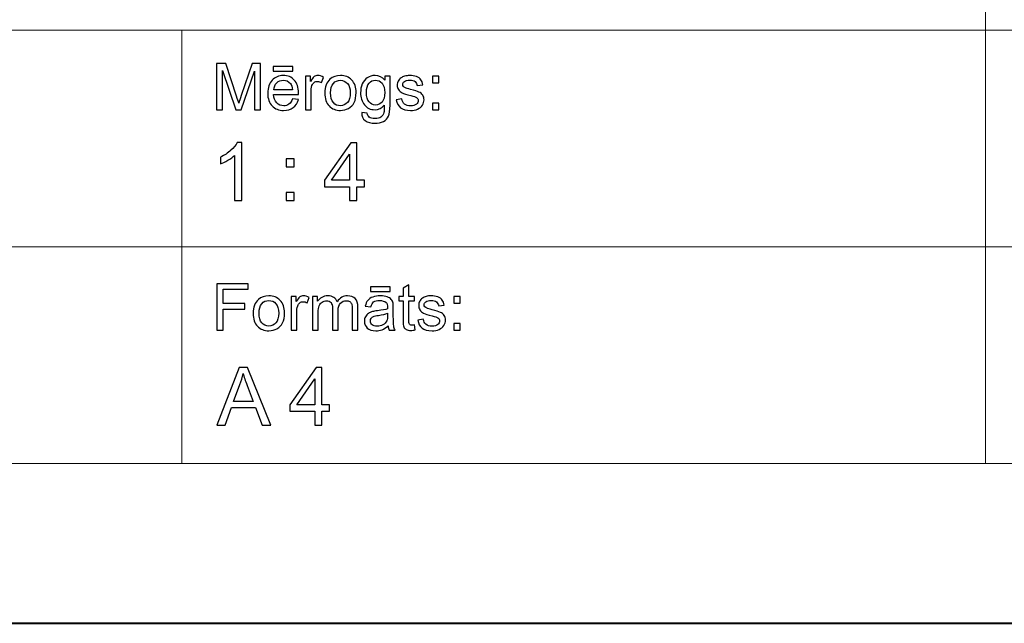
# Model space of a CAD drawing. Units: millimetres. Extents: x -148 to 148, y -105 to 105.
# Drawn here: x 18 to 61, y -105 to -79 of the extents above; entities that cross this region are included whole.
import ezdxf

# ---------------------------------------------------------------- set-up
doc = ezdxf.new("R2010")
doc.units = ezdxf.units.MM
doc.header["$MEASUREMENT"] = 0
doc.layers.add('Layer 1', color=7, linetype='Continuous')

msp = doc.modelspace()

# ---------------------------------------------------------------- linework, layer by layer
at = {"layer": 'Layer 1', "color": 7, "lineweight": 40}
msp.add_lwpolyline([(-148.5, -105), (148.5, -105), (148.5, 105), (-148.5, 105), (-148.5, -105)], close=True, dxfattribs=at)
at = {"layer": 'Layer 1', "color": 250, "lineweight": 15}
for points, knots in [([(141.5001, 85.0001), (141.5001, 85.0001), (141.5001, -98.0001), (141.5001, -98.0001), (141.5001, -98.0001), (141.5001, -98.0001), (-141.5001, -98.0001), (-141.5001, -98.0001), (-141.5001, -98.0001), (-141.5001, -98.0001), (-141.5001, 85.0001), (-141.5001, 85.0001), (-141.5001, 85.0001), (-141.5001, 85.0001), (141.5001, 85.0001), (141.5001, 85.0001)], [0, 0, 0, 0, 0.25, 0.25, 0.25, 0.25, 0.5, 0.5, 0.5, 0.5, 0.75, 0.75, 0.75, 0.75, 1, 1, 1, 1]), ([(141.5001, -68.694), (141.5001, -68.694), (-21.6408, -68.694), (-21.6408, -68.694), (-21.6408, -68.694), (-21.6408, -68.694), (-21.6408, -98.0001), (-21.6408, -98.0001)], [0, 0, 0, 0, 0.5, 0.5, 0.5, 0.5, 1, 1, 1, 1])]:
    msp.add_open_spline(points, degree=3, knots=knots, dxfattribs=at)
for points in [[(60.2105, -98.0001), (60.2105, -98.0001), (60.2105, -68.694), (60.2105, -68.694)], [(-21.6408, -79.0365), (-21.6408, -79.0365), (141.5001, -79.0365), (141.5001, -79.0365)], [(25.0004, -98.0001), (25.0004, -98.0001), (25.0004, -79.0365), (25.0004, -79.0365)], [(-21.6408, -88.5212), (-21.6408, -88.5212), (100.5002, -88.5212), (100.5002, -88.5212)]]:
    msp.add_open_spline(points, degree=3, dxfattribs=at)
at = {"layer": 'Layer 1', "color": 51}
for points, knots in [([(26.5226, -82.5142), (26.5226, -82.5142), (26.5226, -80.494), (26.5226, -80.494), (26.5226, -80.494), (26.5226, -80.494), (26.9254, -80.494), (26.9254, -80.494), (26.9254, -80.494), (26.9254, -80.494), (27.4032, -81.9244), (27.4032, -81.9244), (27.4032, -81.9244), (27.4474, -82.0575), (27.48, -82.1572), (27.4998, -82.2235), (27.4998, -82.2235), (27.5228, -82.1501), (27.5586, -82.042), (27.6075, -81.8994), (27.6075, -81.8994), (27.6075, -81.8994), (28.0908, -80.494), (28.0908, -80.494), (28.0908, -80.494), (28.0908, -80.494), (28.4506, -80.494), (28.4506, -80.494), (28.4506, -80.494), (28.4506, -80.494), (28.4506, -82.5142), (28.4506, -82.5142), (28.4506, -82.5142), (28.4506, -82.5142), (28.193, -82.5142), (28.193, -82.5142), (28.193, -82.5142), (28.193, -82.5142), (28.193, -80.8232), (28.193, -80.8232), (28.193, -80.8232), (28.193, -80.8232), (27.6059, -82.5142), (27.6059, -82.5142), (27.6059, -82.5142), (27.6059, -82.5142), (27.3646, -82.5142), (27.3646, -82.5142), (27.3646, -82.5142), (27.3646, -82.5142), (26.7804, -80.7945), (26.7804, -80.7945), (26.7804, -80.7945), (26.7804, -80.7945), (26.7804, -82.5142), (26.7804, -82.5142), (26.7804, -82.5142), (26.7804, -82.5142), (26.5226, -82.5142), (26.5226, -82.5142)], [0, 0, 0, 0, 0.0666667, 0.0666667, 0.0666667, 0.0666667, 0.1333333, 0.1333333, 0.1333333, 0.1333333, 0.2, 0.2, 0.2, 0.2, 0.2666667, 0.2666667, 0.2666667, 0.2666667, 0.3333333, 0.3333333, 0.3333333, 0.3333333, 0.4, 0.4, 0.4, 0.4, 0.4666667, 0.4666667, 0.4666667, 0.4666667, 0.5333333, 0.5333333, 0.5333333, 0.5333333, 0.6, 0.6, 0.6, 0.6, 0.6666667, 0.6666667, 0.6666667, 0.6666667, 0.7333333, 0.7333333, 0.7333333, 0.7333333, 0.8, 0.8, 0.8, 0.8, 0.8666667, 0.8666667, 0.8666667, 0.8666667, 0.9333333, 0.9333333, 0.9333333, 0.9333333, 1, 1, 1, 1]), ([(29.0129, -80.8232), (29.0129, -80.8232), (29.0129, -80.6196), (29.0129, -80.6196), (29.0129, -80.6196), (29.0129, -80.6196), (29.8726, -80.6196), (29.8726, -80.6196), (29.8726, -80.6196), (29.8726, -80.6196), (29.8726, -80.8232), (29.8726, -80.8232), (29.8726, -80.8232), (29.8726, -80.8232), (29.0129, -80.8232), (29.0129, -80.8232)], [0, 0, 0, 0, 0.25, 0.25, 0.25, 0.25, 0.5, 0.5, 0.5, 0.5, 0.75, 0.75, 0.75, 0.75, 1, 1, 1, 1]), ([(29.8519, -82.0429), (29.8519, -82.0429), (30.1083, -82.0744), (30.1083, -82.0744), (30.1083, -82.0744), (30.0678, -82.2245), (29.993, -82.3406), (29.8839, -82.4234), (29.8839, -82.4234), (29.7744, -82.5057), (29.6347, -82.5471), (29.4648, -82.5471), (29.4648, -82.5471), (29.2507, -82.5471), (29.0809, -82.4813), (28.9558, -82.3496), (28.9558, -82.3496), (28.8304, -82.2179), (28.7677, -82.033), (28.7677, -81.795), (28.7677, -81.795), (28.7677, -81.5485), (28.8312, -81.3576), (28.9579, -81.2216), (28.9579, -81.2216), (29.0849, -81.0857), (29.2489, -81.0175), (29.4511, -81.0175), (29.4511, -81.0175), (29.6468, -81.0175), (29.8067, -81.0843), (29.9305, -81.2174), (29.9305, -81.2174), (30.0546, -81.3505), (30.1167, -81.5382), (30.1167, -81.7795), (30.1167, -81.7795), (30.1167, -81.7945), (30.1162, -81.8166), (30.1155, -81.8458), (30.1155, -81.8458), (30.1155, -81.8458), (29.024, -81.8458), (29.024, -81.8458), (29.024, -81.8458), (29.033, -82.0067), (29.0786, -82.1299), (29.1606, -82.215), (29.1606, -82.215), (29.2423, -82.3007), (29.3439, -82.3435), (29.4662, -82.3435), (29.4662, -82.3435), (29.5572, -82.3435), (29.6347, -82.3195), (29.699, -82.2715), (29.699, -82.2715), (29.7636, -82.224), (29.8144, -82.1478), (29.8519, -82.0429)], [0, 0, 0, 0, 0.0666667, 0.0666667, 0.0666667, 0.0666667, 0.1333333, 0.1333333, 0.1333333, 0.1333333, 0.2, 0.2, 0.2, 0.2, 0.2666667, 0.2666667, 0.2666667, 0.2666667, 0.3333333, 0.3333333, 0.3333333, 0.3333333, 0.4, 0.4, 0.4, 0.4, 0.4666667, 0.4666667, 0.4666667, 0.4666667, 0.5333333, 0.5333333, 0.5333333, 0.5333333, 0.6, 0.6, 0.6, 0.6, 0.6666667, 0.6666667, 0.6666667, 0.6666667, 0.7333333, 0.7333333, 0.7333333, 0.7333333, 0.8, 0.8, 0.8, 0.8, 0.8666667, 0.8666667, 0.8666667, 0.8666667, 0.9333333, 0.9333333, 0.9333333, 0.9333333, 1, 1, 1, 1]), ([(30.4173, -82.5142), (30.4173, -82.5142), (30.4173, -81.0509), (30.4173, -81.0509), (30.4173, -81.0509), (30.4173, -81.0509), (30.6404, -81.0509), (30.6404, -81.0509), (30.6404, -81.0509), (30.6404, -81.0509), (30.6404, -81.2724), (30.6404, -81.2724), (30.6404, -81.2724), (30.6973, -81.169), (30.7499, -81.1003), (30.7983, -81.0674), (30.7983, -81.0674), (30.8462, -81.0344), (30.8994, -81.0175), (30.9574, -81.0175), (30.9574, -81.0175), (31.0409, -81.0175), (31.1256, -81.0443), (31.2122, -81.0975), (31.2122, -81.0975), (31.2122, -81.0975), (31.1267, -81.3279), (31.1267, -81.3279), (31.1267, -81.3279), (31.0663, -81.2917), (31.0057, -81.2738), (30.9452, -81.2738), (30.9452, -81.2738), (30.8904, -81.2738), (30.842, -81.2903), (30.7989, -81.3228), (30.7989, -81.3228), (30.7554, -81.3557), (30.7251, -81.4008), (30.7065, -81.4587), (30.7065, -81.4587), (30.6788, -81.5467), (30.6653, -81.6431), (30.6653, -81.748), (30.6653, -81.748), (30.6653, -81.748), (30.6653, -82.5142), (30.6653, -82.5142), (30.6653, -82.5142), (30.6653, -82.5142), (30.4173, -82.5142), (30.4173, -82.5142)], [0, 0, 0, 0, 0.0769231, 0.0769231, 0.0769231, 0.0769231, 0.1538462, 0.1538462, 0.1538462, 0.1538462, 0.2307692, 0.2307692, 0.2307692, 0.2307692, 0.3076923, 0.3076923, 0.3076923, 0.3076923, 0.3846154, 0.3846154, 0.3846154, 0.3846154, 0.4615385, 0.4615385, 0.4615385, 0.4615385, 0.5384615, 0.5384615, 0.5384615, 0.5384615, 0.6153846, 0.6153846, 0.6153846, 0.6153846, 0.6923077, 0.6923077, 0.6923077, 0.6923077, 0.7692308, 0.7692308, 0.7692308, 0.7692308, 0.8461538, 0.8461538, 0.8461538, 0.8461538, 0.9230769, 0.9230769, 0.9230769, 0.9230769, 1, 1, 1, 1]), ([(31.2672, -81.7823), (31.2672, -81.5114), (31.3426, -81.3105), (31.4934, -81.1802), (31.4934, -81.1802), (31.619, -81.0721), (31.7726, -81.0175), (31.9535, -81.0175), (31.9535, -81.0175), (32.1548, -81.0175), (32.3194, -81.0833), (32.4469, -81.2155), (32.4469, -81.2155), (32.575, -81.3472), (32.6385, -81.5293), (32.6385, -81.7616), (32.6385, -81.7616), (32.6385, -81.9502), (32.6102, -82.0984), (32.5539, -82.2061), (32.5539, -82.2061), (32.4972, -82.3143), (32.4149, -82.398), (32.3072, -82.4578), (32.3072, -82.4578), (32.199, -82.5175), (32.0816, -82.5471), (31.9535, -82.5471), (31.9535, -82.5471), (31.749, -82.5471), (31.5833, -82.4817), (31.4569, -82.35), (31.4569, -82.35), (31.3304, -82.2188), (31.2672, -82.0297), (31.2672, -81.7823)], [0, 0, 0, 0, 0.1111111, 0.1111111, 0.1111111, 0.1111111, 0.2222222, 0.2222222, 0.2222222, 0.2222222, 0.3333333, 0.3333333, 0.3333333, 0.3333333, 0.4444444, 0.4444444, 0.4444444, 0.4444444, 0.5555556, 0.5555556, 0.5555556, 0.5555556, 0.6666667, 0.6666667, 0.6666667, 0.6666667, 0.7777778, 0.7777778, 0.7777778, 0.7777778, 0.8888889, 0.8888889, 0.8888889, 0.8888889, 1, 1, 1, 1]), ([(32.884, -82.6356), (32.884, -82.6356), (33.1253, -82.6713), (33.1253, -82.6713), (33.1253, -82.6713), (33.1351, -82.7456), (33.1634, -82.7997), (33.2089, -82.834), (33.2089, -82.834), (33.2706, -82.8797), (33.3547, -82.9027), (33.4611, -82.9027), (33.4611, -82.9027), (33.5762, -82.9027), (33.6648, -82.8797), (33.7272, -82.834), (33.7272, -82.834), (33.79, -82.788), (33.8318, -82.7235), (33.8537, -82.6412), (33.8537, -82.6412), (33.8669, -82.5904), (33.8728, -82.4846), (33.8717, -82.3228), (33.8717, -82.3228), (33.7634, -82.4502), (33.6286, -82.5142), (33.4666, -82.5142), (33.4666, -82.5142), (33.2653, -82.5142), (33.1097, -82.4418), (32.9996, -82.2964), (32.9996, -82.2964), (32.8896, -82.1515), (32.834, -81.977), (32.834, -81.7743), (32.834, -81.7743), (32.834, -81.6346), (32.8594, -81.5057), (32.9097, -81.3877), (32.9097, -81.3877), (32.9605, -81.2696), (33.0341, -81.1784), (33.1298, -81.1139), (33.1298, -81.1139), (33.2258, -81.0499), (33.3389, -81.0175), (33.4682, -81.0175), (33.4682, -81.0175), (33.6407, -81.0175), (33.7834, -81.0876), (33.8953, -81.2273), (33.8953, -81.2273), (33.8953, -81.2273), (33.8953, -81.0509), (33.8953, -81.0509), (33.8953, -81.0509), (33.8953, -81.0509), (34.1244, -81.0509), (34.1244, -81.0509), (34.1244, -81.0509), (34.1244, -81.0509), (34.1244, -82.3157), (34.1244, -82.3157), (34.1244, -82.3157), (34.1244, -82.5434), (34.1009, -82.7052), (34.0548, -82.8002), (34.0548, -82.8002), (34.008, -82.8952), (33.9346, -82.9705), (33.8342, -83.0255), (33.8342, -83.0255), (33.7333, -83.0805), (33.6098, -83.1083), (33.4624, -83.1083), (33.4624, -83.1083), (33.2881, -83.1083), (33.1468, -83.0688), (33.0395, -82.9902), (33.0395, -82.9902), (32.9319, -82.9117), (32.8801, -82.7936), (32.884, -82.6356)], [0, 0, 0, 0, 0.047619, 0.047619, 0.047619, 0.047619, 0.0952381, 0.0952381, 0.0952381, 0.0952381, 0.1428571, 0.1428571, 0.1428571, 0.1428571, 0.1904762, 0.1904762, 0.1904762, 0.1904762, 0.2380952, 0.2380952, 0.2380952, 0.2380952, 0.2857143, 0.2857143, 0.2857143, 0.2857143, 0.3333333, 0.3333333, 0.3333333, 0.3333333, 0.3809524, 0.3809524, 0.3809524, 0.3809524, 0.4285714, 0.4285714, 0.4285714, 0.4285714, 0.4761905, 0.4761905, 0.4761905, 0.4761905, 0.5238095, 0.5238095, 0.5238095, 0.5238095, 0.5714286, 0.5714286, 0.5714286, 0.5714286, 0.6190476, 0.6190476, 0.6190476, 0.6190476, 0.6666667, 0.6666667, 0.6666667, 0.6666667, 0.7142857, 0.7142857, 0.7142857, 0.7142857, 0.7619048, 0.7619048, 0.7619048, 0.7619048, 0.8095238, 0.8095238, 0.8095238, 0.8095238, 0.8571429, 0.8571429, 0.8571429, 0.8571429, 0.9047619, 0.9047619, 0.9047619, 0.9047619, 0.952381, 0.952381, 0.952381, 0.952381, 1, 1, 1, 1]), ([(34.3998, -82.0772), (34.3998, -82.0772), (34.6451, -82.0387), (34.6451, -82.0387), (34.6451, -82.0387), (34.6585, -82.137), (34.6972, -82.2122), (34.7601, -82.2649), (34.7601, -82.2649), (34.8229, -82.3171), (34.9107, -82.3435), (35.024, -82.3435), (35.024, -82.3435), (35.138, -82.3435), (35.2227, -82.3199), (35.2777, -82.2738), (35.2777, -82.2738), (35.3328, -82.2273), (35.3605, -82.1727), (35.3605, -82.1106), (35.3605, -82.1106), (35.3605, -82.0542), (35.3358, -82.0104), (35.2869, -81.978), (35.2869, -81.978), (35.2531, -81.9559), (35.1684, -81.9281), (35.0334, -81.8943), (35.0334, -81.8943), (34.852, -81.8482), (34.7255, -81.8086), (34.6554, -81.7748), (34.6554, -81.7748), (34.5853, -81.7414), (34.5315, -81.6948), (34.4953, -81.6356), (34.4953, -81.6356), (34.4591, -81.5763), (34.4408, -81.5109), (34.4408, -81.4394), (34.4408, -81.4394), (34.4408, -81.374), (34.4559, -81.3138), (34.4861, -81.2583), (34.4861, -81.2583), (34.5157, -81.2023), (34.5564, -81.1563), (34.6077, -81.1196), (34.6077, -81.1196), (34.6464, -81.0913), (34.699, -81.0669), (34.7655, -81.0471), (34.7655, -81.0471), (34.8321, -81.0274), (34.9036, -81.0175), (34.9798, -81.0175), (34.9798, -81.0175), (35.0945, -81.0175), (35.1954, -81.0344), (35.2822, -81.0674), (35.2822, -81.0674), (35.3692, -81.1003), (35.4332, -81.145), (35.4748, -81.2014), (35.4748, -81.2014), (35.516, -81.2583), (35.5444, -81.3336), (35.5597, -81.4281), (35.5597, -81.4281), (35.5597, -81.4281), (35.3177, -81.4615), (35.3177, -81.4615), (35.3177, -81.4615), (35.3062, -81.3863), (35.2742, -81.3275), (35.2215, -81.2851), (35.2215, -81.2851), (35.1689, -81.2428), (35.0941, -81.2216), (34.9978, -81.2216), (34.9978, -81.2216), (34.884, -81.2216), (34.8025, -81.2404), (34.754, -81.2781), (34.754, -81.2781), (34.7051, -81.3157), (34.6808, -81.3599), (34.6808, -81.4102), (34.6808, -81.4102), (34.6808, -81.4427), (34.6912, -81.4714), (34.7112, -81.4973), (34.7112, -81.4973), (34.7316, -81.5241), (34.7631, -81.5457), (34.8062, -81.5636), (34.8062, -81.5636), (34.8311, -81.5725), (34.9041, -81.5937), (35.0256, -81.6266), (35.0256, -81.6266), (35.201, -81.6737), (35.3231, -81.7118), (35.3923, -81.7419), (35.3923, -81.7419), (35.4621, -81.7715), (35.5167, -81.8152), (35.556, -81.8721), (35.556, -81.8721), (35.5955, -81.9291), (35.6152, -81.9996), (35.6152, -82.0843), (35.6152, -82.0843), (35.6152, -82.1671), (35.591, -82.2447), (35.5428, -82.3181), (35.5428, -82.3181), (35.4944, -82.391), (35.4247, -82.4474), (35.334, -82.4874), (35.334, -82.4874), (35.2433, -82.5274), (35.1404, -82.5471), (35.0256, -82.5471), (35.0256, -82.5471), (34.8351, -82.5471), (34.69, -82.5076), (34.5903, -82.4286), (34.5903, -82.4286), (34.4906, -82.3496), (34.4271, -82.2325), (34.3998, -82.0772)], [0, 0, 0, 0, 0.030303, 0.030303, 0.030303, 0.030303, 0.0606061, 0.0606061, 0.0606061, 0.0606061, 0.0909091, 0.0909091, 0.0909091, 0.0909091, 0.1212121, 0.1212121, 0.1212121, 0.1212121, 0.1515152, 0.1515152, 0.1515152, 0.1515152, 0.1818182, 0.1818182, 0.1818182, 0.1818182, 0.2121212, 0.2121212, 0.2121212, 0.2121212, 0.2424242, 0.2424242, 0.2424242, 0.2424242, 0.2727273, 0.2727273, 0.2727273, 0.2727273, 0.3030303, 0.3030303, 0.3030303, 0.3030303, 0.3333333, 0.3333333, 0.3333333, 0.3333333, 0.3636364, 0.3636364, 0.3636364, 0.3636364, 0.3939394, 0.3939394, 0.3939394, 0.3939394, 0.4242424, 0.4242424, 0.4242424, 0.4242424, 0.4545455, 0.4545455, 0.4545455, 0.4545455, 0.4848485, 0.4848485, 0.4848485, 0.4848485, 0.5151515, 0.5151515, 0.5151515, 0.5151515, 0.5454545, 0.5454545, 0.5454545, 0.5454545, 0.5757576, 0.5757576, 0.5757576, 0.5757576, 0.6060606, 0.6060606, 0.6060606, 0.6060606, 0.6363636, 0.6363636, 0.6363636, 0.6363636, 0.6666667, 0.6666667, 0.6666667, 0.6666667, 0.6969697, 0.6969697, 0.6969697, 0.6969697, 0.7272727, 0.7272727, 0.7272727, 0.7272727, 0.7575758, 0.7575758, 0.7575758, 0.7575758, 0.7878788, 0.7878788, 0.7878788, 0.7878788, 0.8181818, 0.8181818, 0.8181818, 0.8181818, 0.8484848, 0.8484848, 0.8484848, 0.8484848, 0.8787879, 0.8787879, 0.8787879, 0.8787879, 0.9090909, 0.9090909, 0.9090909, 0.9090909, 0.9393939, 0.9393939, 0.9393939, 0.9393939, 0.969697, 0.969697, 0.969697, 0.969697, 1, 1, 1, 1]), ([(35.9788, -81.3331), (35.9788, -81.3331), (35.9788, -81.0509), (35.9788, -81.0509), (35.9788, -81.0509), (35.9788, -81.0509), (36.2617, -81.0509), (36.2617, -81.0509), (36.2617, -81.0509), (36.2617, -81.0509), (36.2617, -81.3331), (36.2617, -81.3331), (36.2617, -81.3331), (36.2617, -81.3331), (35.9788, -81.3331), (35.9788, -81.3331)], [0, 0, 0, 0, 0.25, 0.25, 0.25, 0.25, 0.5, 0.5, 0.5, 0.5, 0.75, 0.75, 0.75, 0.75, 1, 1, 1, 1]), ([(29.0378, -81.6417), (29.0378, -81.6417), (29.8549, -81.6417), (29.8549, -81.6417), (29.8549, -81.6417), (29.844, -81.5189), (29.8125, -81.4262), (29.7611, -81.3651), (29.7611, -81.3651), (29.6821, -81.2696), (29.5797, -81.2216), (29.4539, -81.2216), (29.4539, -81.2216), (29.3402, -81.2216), (29.2442, -81.2597), (29.1667, -81.3359), (29.1667, -81.3359), (29.0891, -81.4121), (29.0463, -81.5142), (29.0378, -81.6417)], [0, 0, 0, 0, 0.2, 0.2, 0.2, 0.2, 0.4, 0.4, 0.4, 0.4, 0.6, 0.6, 0.6, 0.6, 0.8, 0.8, 0.8, 0.8, 1, 1, 1, 1]), ([(31.5222, -81.7823), (31.5222, -81.97), (31.5633, -82.1102), (31.645, -82.2033), (31.645, -82.2033), (31.7268, -82.2969), (31.83, -82.3435), (31.9535, -82.3435), (31.9535, -82.3435), (32.0768, -82.3435), (32.1792, -82.2964), (32.2612, -82.2028), (32.2612, -82.2028), (32.3425, -82.1092), (32.3834, -81.9662), (32.3834, -81.7743), (32.3834, -81.7743), (32.3834, -81.5932), (32.3425, -81.4559), (32.2601, -81.3627), (32.2601, -81.3627), (32.1778, -81.2696), (32.0758, -81.223), (31.9535, -81.223), (31.9535, -81.223), (31.83, -81.223), (31.7268, -81.2696), (31.645, -81.3623), (31.645, -81.3623), (31.5633, -81.4549), (31.5222, -81.5951), (31.5222, -81.7823)], [0, 0, 0, 0, 0.125, 0.125, 0.125, 0.125, 0.25, 0.25, 0.25, 0.25, 0.375, 0.375, 0.375, 0.375, 0.5, 0.5, 0.5, 0.5, 0.625, 0.625, 0.625, 0.625, 0.75, 0.75, 0.75, 0.75, 0.875, 0.875, 0.875, 0.875, 1, 1, 1, 1]), ([(33.0891, -81.7564), (33.0891, -81.9483), (33.1272, -82.0885), (33.2039, -82.1765), (33.2039, -82.1765), (33.2801, -82.2649), (33.3754, -82.3086), (33.4901, -82.3086), (33.4901, -82.3086), (33.604, -82.3086), (33.6995, -82.2649), (33.7768, -82.1774), (33.7768, -82.1774), (33.8537, -82.0895), (33.8923, -81.9521), (33.8923, -81.7644), (33.8923, -81.7644), (33.8923, -81.5852), (33.853, -81.4502), (33.7733, -81.3594), (33.7733, -81.3594), (33.6939, -81.2687), (33.5979, -81.223), (33.4859, -81.223), (33.4859, -81.223), (33.3758, -81.223), (33.2822, -81.2677), (33.2046, -81.3576), (33.2046, -81.3576), (33.1277, -81.4469), (33.0891, -81.5801), (33.0891, -81.7564)], [0, 0, 0, 0, 0.125, 0.125, 0.125, 0.125, 0.25, 0.25, 0.25, 0.25, 0.375, 0.375, 0.375, 0.375, 0.5, 0.5, 0.5, 0.5, 0.625, 0.625, 0.625, 0.625, 0.75, 0.75, 0.75, 0.75, 0.875, 0.875, 0.875, 0.875, 1, 1, 1, 1]), ([(35.9788, -82.5142), (35.9788, -82.5142), (35.9788, -82.2315), (35.9788, -82.2315), (35.9788, -82.2315), (35.9788, -82.2315), (36.2617, -82.2315), (36.2617, -82.2315), (36.2617, -82.2315), (36.2617, -82.2315), (36.2617, -82.5142), (36.2617, -82.5142), (36.2617, -82.5142), (36.2617, -82.5142), (35.9788, -82.5142), (35.9788, -82.5142)], [0, 0, 0, 0, 0.25, 0.25, 0.25, 0.25, 0.5, 0.5, 0.5, 0.5, 0.75, 0.75, 0.75, 0.75, 1, 1, 1, 1]), ([(27.6275, -86.4907), (27.6275, -86.4907), (27.3176, -86.4907), (27.3176, -86.4907), (27.3176, -86.4907), (27.3176, -86.4907), (27.3176, -84.5151), (27.3176, -84.5151), (27.3176, -84.5151), (27.243, -84.5863), (27.1454, -84.6574), (27.0243, -84.7286), (27.0243, -84.7286), (26.9025, -84.7997), (26.7938, -84.8532), (26.6973, -84.8885), (26.6973, -84.8885), (26.6973, -84.8885), (26.6973, -84.5892), (26.6973, -84.5892), (26.6973, -84.5892), (26.8708, -84.5075), (27.0225, -84.4087), (27.1524, -84.2929), (27.1524, -84.2929), (27.2818, -84.1765), (27.3741, -84.0642), (27.4282, -83.9548), (27.4282, -83.9548), (27.4282, -83.9548), (27.6275, -83.9548), (27.6275, -83.9548), (27.6275, -83.9548), (27.6275, -83.9548), (27.6275, -86.4907), (27.6275, -86.4907)], [0, 0, 0, 0, 0.1111111, 0.1111111, 0.1111111, 0.1111111, 0.2222222, 0.2222222, 0.2222222, 0.2222222, 0.3333333, 0.3333333, 0.3333333, 0.3333333, 0.4444444, 0.4444444, 0.4444444, 0.4444444, 0.5555556, 0.5555556, 0.5555556, 0.5555556, 0.6666667, 0.6666667, 0.6666667, 0.6666667, 0.7777778, 0.7777778, 0.7777778, 0.7777778, 0.8888889, 0.8888889, 0.8888889, 0.8888889, 1, 1, 1, 1]), ([(32.3558, -86.4907), (32.3558, -86.4907), (32.3558, -85.8863), (32.3558, -85.8863), (32.3558, -85.8863), (32.3558, -85.8863), (31.2604, -85.8863), (31.2604, -85.8863), (31.2604, -85.8863), (31.2604, -85.8863), (31.2604, -85.6017), (31.2604, -85.6017), (31.2604, -85.6017), (31.2604, -85.6017), (32.4128, -83.9654), (32.4128, -83.9654), (32.4128, -83.9654), (32.4128, -83.9654), (32.6662, -83.9654), (32.6662, -83.9654), (32.6662, -83.9654), (32.6662, -83.9654), (32.6662, -85.6017), (32.6662, -85.6017), (32.6662, -85.6017), (32.6662, -85.6017), (33.0072, -85.6017), (33.0072, -85.6017), (33.0072, -85.6017), (33.0072, -85.6017), (33.0072, -85.8863), (33.0072, -85.8863), (33.0072, -85.8863), (33.0072, -85.8863), (32.6662, -85.8863), (32.6662, -85.8863), (32.6662, -85.8863), (32.6662, -85.8863), (32.6662, -86.4907), (32.6662, -86.4907), (32.6662, -86.4907), (32.6662, -86.4907), (32.3558, -86.4907), (32.3558, -86.4907)], [0, 0, 0, 0, 0.0909091, 0.0909091, 0.0909091, 0.0909091, 0.1818182, 0.1818182, 0.1818182, 0.1818182, 0.2727273, 0.2727273, 0.2727273, 0.2727273, 0.3636364, 0.3636364, 0.3636364, 0.3636364, 0.4545455, 0.4545455, 0.4545455, 0.4545455, 0.5454545, 0.5454545, 0.5454545, 0.5454545, 0.6363636, 0.6363636, 0.6363636, 0.6363636, 0.7272727, 0.7272727, 0.7272727, 0.7272727, 0.8181818, 0.8181818, 0.8181818, 0.8181818, 0.9090909, 0.9090909, 0.9090909, 0.9090909, 1, 1, 1, 1]), ([(32.3558, -85.6017), (32.3558, -85.6017), (32.3558, -84.4634), (32.3558, -84.4634), (32.3558, -84.4634), (32.3558, -84.4634), (31.5655, -85.6017), (31.5655, -85.6017), (31.5655, -85.6017), (31.5655, -85.6017), (32.3558, -85.6017), (32.3558, -85.6017)], [0, 0, 0, 0, 0.3333333, 0.3333333, 0.3333333, 0.3333333, 0.6666667, 0.6666667, 0.6666667, 0.6666667, 1, 1, 1, 1]), ([(29.5742, -85.0143), (29.5742, -85.0143), (29.5742, -84.6615), (29.5742, -84.6615), (29.5742, -84.6615), (29.5742, -84.6615), (29.9275, -84.6615), (29.9275, -84.6615), (29.9275, -84.6615), (29.9275, -84.6615), (29.9275, -85.0143), (29.9275, -85.0143), (29.9275, -85.0143), (29.9275, -85.0143), (29.5742, -85.0143), (29.5742, -85.0143)], [0, 0, 0, 0, 0.25, 0.25, 0.25, 0.25, 0.5, 0.5, 0.5, 0.5, 0.75, 0.75, 0.75, 0.75, 1, 1, 1, 1]), ([(29.5742, -86.4907), (29.5742, -86.4907), (29.5742, -86.1373), (29.5742, -86.1373), (29.5742, -86.1373), (29.5742, -86.1373), (29.9275, -86.1373), (29.9275, -86.1373), (29.9275, -86.1373), (29.9275, -86.1373), (29.9275, -86.4907), (29.9275, -86.4907), (29.9275, -86.4907), (29.9275, -86.4907), (29.5742, -86.4907), (29.5742, -86.4907)], [0, 0, 0, 0, 0.25, 0.25, 0.25, 0.25, 0.5, 0.5, 0.5, 0.5, 0.75, 0.75, 0.75, 0.75, 1, 1, 1, 1]), ([(26.5449, -92.1599), (26.5449, -92.1599), (26.5449, -90.1397), (26.5449, -90.1397), (26.5449, -90.1397), (26.5449, -90.1397), (27.908, -90.1397), (27.908, -90.1397), (27.908, -90.1397), (27.908, -90.1397), (27.908, -90.3782), (27.908, -90.3782), (27.908, -90.3782), (27.908, -90.3782), (26.8124, -90.3782), (26.8124, -90.3782), (26.8124, -90.3782), (26.8124, -90.3782), (26.8124, -91.0037), (26.8124, -91.0037), (26.8124, -91.0037), (26.8124, -91.0037), (27.7601, -91.0037), (27.7601, -91.0037), (27.7601, -91.0037), (27.7601, -91.0037), (27.7601, -91.2422), (27.7601, -91.2422), (27.7601, -91.2422), (27.7601, -91.2422), (26.8124, -91.2422), (26.8124, -91.2422), (26.8124, -91.2422), (26.8124, -91.2422), (26.8124, -92.1599), (26.8124, -92.1599), (26.8124, -92.1599), (26.8124, -92.1599), (26.5449, -92.1599), (26.5449, -92.1599)], [0, 0, 0, 0, 0.1, 0.1, 0.1, 0.1, 0.2, 0.2, 0.2, 0.2, 0.3, 0.3, 0.3, 0.3, 0.4, 0.4, 0.4, 0.4, 0.5, 0.5, 0.5, 0.5, 0.6, 0.6, 0.6, 0.6, 0.7, 0.7, 0.7, 0.7, 0.8, 0.8, 0.8, 0.8, 0.9, 0.9, 0.9, 0.9, 1, 1, 1, 1]), ([(33.2754, -90.4689), (33.2754, -90.4689), (33.2754, -90.2653), (33.2754, -90.2653), (33.2754, -90.2653), (33.2754, -90.2653), (34.135, -90.2653), (34.135, -90.2653), (34.135, -90.2653), (34.135, -90.2653), (34.135, -90.4689), (34.135, -90.4689), (34.135, -90.4689), (34.135, -90.4689), (33.2754, -90.4689), (33.2754, -90.4689)], [0, 0, 0, 0, 0.25, 0.25, 0.25, 0.25, 0.5, 0.5, 0.5, 0.5, 0.75, 0.75, 0.75, 0.75, 1, 1, 1, 1]), ([(35.1949, -91.9379), (35.1949, -91.9379), (35.2306, -92.1571), (35.2306, -92.1571), (35.2306, -92.1571), (35.1611, -92.1717), (35.0983, -92.1792), (35.0433, -92.1792), (35.0433, -92.1792), (34.953, -92.1792), (34.8835, -92.1651), (34.8335, -92.1364), (34.8335, -92.1364), (34.7843, -92.1082), (34.7493, -92.0705), (34.7293, -92.024), (34.7293, -92.024), (34.7089, -91.9779), (34.6985, -91.88), (34.6985, -91.7314), (34.6985, -91.7314), (34.6985, -91.7314), (34.6985, -90.8894), (34.6985, -90.8894), (34.6985, -90.8894), (34.6985, -90.8894), (34.5165, -90.8894), (34.5165, -90.8894), (34.5165, -90.8894), (34.5165, -90.8894), (34.5165, -90.6966), (34.5165, -90.6966), (34.5165, -90.6966), (34.5165, -90.6966), (34.6985, -90.6966), (34.6985, -90.6966), (34.6985, -90.6966), (34.6985, -90.6966), (34.6985, -90.3339), (34.6985, -90.3339), (34.6985, -90.3339), (34.6985, -90.3339), (34.9457, -90.1853), (34.9457, -90.1853), (34.9457, -90.1853), (34.9457, -90.1853), (34.9457, -90.6966), (34.9457, -90.6966), (34.9457, -90.6966), (34.9457, -90.6966), (35.1949, -90.6966), (35.1949, -90.6966), (35.1949, -90.6966), (35.1949, -90.6966), (35.1949, -90.8894), (35.1949, -90.8894), (35.1949, -90.8894), (35.1949, -90.8894), (34.9457, -90.8894), (34.9457, -90.8894), (34.9457, -90.8894), (34.9457, -90.8894), (34.9457, -91.745), (34.9457, -91.745), (34.9457, -91.745), (34.9457, -91.8161), (34.9499, -91.8612), (34.9584, -91.8814), (34.9584, -91.8814), (34.9671, -91.9017), (34.9814, -91.9177), (35.001, -91.9299), (35.001, -91.9299), (35.0207, -91.9416), (35.0491, -91.9478), (35.0856, -91.9478), (35.0856, -91.9478), (35.1134, -91.9478), (35.1496, -91.9445), (35.1949, -91.9379)], [0, 0, 0, 0, 0.05, 0.05, 0.05, 0.05, 0.1, 0.1, 0.1, 0.1, 0.15, 0.15, 0.15, 0.15, 0.2, 0.2, 0.2, 0.2, 0.25, 0.25, 0.25, 0.25, 0.3, 0.3, 0.3, 0.3, 0.35, 0.35, 0.35, 0.35, 0.4, 0.4, 0.4, 0.4, 0.45, 0.45, 0.45, 0.45, 0.5, 0.5, 0.5, 0.5, 0.55, 0.55, 0.55, 0.55, 0.6, 0.6, 0.6, 0.6, 0.65, 0.65, 0.65, 0.65, 0.7, 0.7, 0.7, 0.7, 0.75, 0.75, 0.75, 0.75, 0.8, 0.8, 0.8, 0.8, 0.85, 0.85, 0.85, 0.85, 0.9, 0.9, 0.9, 0.9, 0.95, 0.95, 0.95, 0.95, 1, 1, 1, 1]), ([(28.1308, -91.428), (28.1308, -91.1571), (28.2063, -90.9562), (28.357, -90.8259), (28.357, -90.8259), (28.4827, -90.7178), (28.6362, -90.6632), (28.8171, -90.6632), (28.8171, -90.6632), (29.0185, -90.6632), (29.183, -90.729), (29.3106, -90.8612), (29.3106, -90.8612), (29.4384, -90.9929), (29.5019, -91.175), (29.5019, -91.4073), (29.5019, -91.4073), (29.5019, -91.5959), (29.4739, -91.7441), (29.4175, -91.8518), (29.4175, -91.8518), (29.3608, -91.96), (29.2785, -92.0437), (29.1709, -92.1035), (29.1709, -92.1035), (29.0626, -92.1632), (28.9452, -92.1928), (28.8171, -92.1928), (28.8171, -92.1928), (28.6127, -92.1928), (28.447, -92.1274), (28.3206, -91.9957), (28.3206, -91.9957), (28.1938, -91.8645), (28.1308, -91.6754), (28.1308, -91.428)], [0, 0, 0, 0, 0.1111111, 0.1111111, 0.1111111, 0.1111111, 0.2222222, 0.2222222, 0.2222222, 0.2222222, 0.3333333, 0.3333333, 0.3333333, 0.3333333, 0.4444444, 0.4444444, 0.4444444, 0.4444444, 0.5555556, 0.5555556, 0.5555556, 0.5555556, 0.6666667, 0.6666667, 0.6666667, 0.6666667, 0.7777778, 0.7777778, 0.7777778, 0.7777778, 0.8888889, 0.8888889, 0.8888889, 0.8888889, 1, 1, 1, 1]), ([(28.3859, -91.428), (28.3859, -91.6157), (28.4269, -91.7559), (28.5087, -91.849), (28.5087, -91.849), (28.5904, -91.9426), (28.6936, -91.9892), (28.8171, -91.9892), (28.8171, -91.9892), (28.9405, -91.9892), (29.0428, -91.9421), (29.1249, -91.8485), (29.1249, -91.8485), (29.2061, -91.7549), (29.2471, -91.6119), (29.2471, -91.42), (29.2471, -91.42), (29.2471, -91.2389), (29.2061, -91.1016), (29.1237, -91.0084), (29.1237, -91.0084), (29.0415, -90.9153), (28.9394, -90.8687), (28.8171, -90.8687), (28.8171, -90.8687), (28.6936, -90.8687), (28.5904, -90.9153), (28.5087, -91.008), (28.5087, -91.008), (28.4269, -91.1006), (28.3859, -91.2408), (28.3859, -91.428)], [0, 0, 0, 0, 0.125, 0.125, 0.125, 0.125, 0.25, 0.25, 0.25, 0.25, 0.375, 0.375, 0.375, 0.375, 0.5, 0.5, 0.5, 0.5, 0.625, 0.625, 0.625, 0.625, 0.75, 0.75, 0.75, 0.75, 0.875, 0.875, 0.875, 0.875, 1, 1, 1, 1]), ([(29.7902, -92.1599), (29.7902, -92.1599), (29.7902, -90.6966), (29.7902, -90.6966), (29.7902, -90.6966), (29.7902, -90.6966), (30.0133, -90.6966), (30.0133, -90.6966), (30.0133, -90.6966), (30.0133, -90.6966), (30.0133, -90.9181), (30.0133, -90.9181), (30.0133, -90.9181), (30.0702, -90.8147), (30.1228, -90.746), (30.1712, -90.7131), (30.1712, -90.7131), (30.2194, -90.6801), (30.2724, -90.6632), (30.3302, -90.6632), (30.3302, -90.6632), (30.4139, -90.6632), (30.4988, -90.69), (30.5854, -90.7432), (30.5854, -90.7432), (30.5854, -90.7432), (30.4996, -90.9736), (30.4996, -90.9736), (30.4996, -90.9736), (30.4393, -90.9374), (30.3787, -90.9195), (30.3181, -90.9195), (30.3181, -90.9195), (30.2636, -90.9195), (30.2152, -90.936), (30.1718, -90.9685), (30.1718, -90.9685), (30.1284, -91.0014), (30.098, -91.0465), (30.0797, -91.1044), (30.0797, -91.1044), (30.052, -91.1924), (30.0381, -91.2888), (30.0381, -91.3937), (30.0381, -91.3937), (30.0381, -91.3937), (30.0381, -92.1599), (30.0381, -92.1599), (30.0381, -92.1599), (30.0381, -92.1599), (29.7902, -92.1599), (29.7902, -92.1599)], [0, 0, 0, 0, 0.0769231, 0.0769231, 0.0769231, 0.0769231, 0.1538462, 0.1538462, 0.1538462, 0.1538462, 0.2307692, 0.2307692, 0.2307692, 0.2307692, 0.3076923, 0.3076923, 0.3076923, 0.3076923, 0.3846154, 0.3846154, 0.3846154, 0.3846154, 0.4615385, 0.4615385, 0.4615385, 0.4615385, 0.5384615, 0.5384615, 0.5384615, 0.5384615, 0.6153846, 0.6153846, 0.6153846, 0.6153846, 0.6923077, 0.6923077, 0.6923077, 0.6923077, 0.7692308, 0.7692308, 0.7692308, 0.7692308, 0.8461538, 0.8461538, 0.8461538, 0.8461538, 0.9230769, 0.9230769, 0.9230769, 0.9230769, 1, 1, 1, 1]), ([(30.733, -92.1599), (30.733, -92.1599), (30.733, -90.6966), (30.733, -90.6966), (30.733, -90.6966), (30.733, -90.6966), (30.9544, -90.6966), (30.9544, -90.6966), (30.9544, -90.6966), (30.9544, -90.6966), (30.9544, -90.9017), (30.9544, -90.9017), (30.9544, -90.9017), (31.0005, -90.8302), (31.0619, -90.7723), (31.1381, -90.729), (31.1381, -90.729), (31.2143, -90.6853), (31.3011, -90.6632), (31.3984, -90.6632), (31.3984, -90.6632), (31.5066, -90.6632), (31.5955, -90.6858), (31.6649, -90.7309), (31.6649, -90.7309), (31.7345, -90.7761), (31.7834, -90.8386), (31.8114, -90.9195), (31.8114, -90.9195), (31.9276, -90.7488), (32.0781, -90.6632), (32.2636, -90.6632), (32.2636, -90.6632), (32.4088, -90.6632), (32.5203, -90.7036), (32.5983, -90.7841), (32.5983, -90.7841), (32.6766, -90.8645), (32.7155, -90.9882), (32.7155, -91.1552), (32.7155, -91.1552), (32.7155, -91.1552), (32.7155, -92.1599), (32.7155, -92.1599), (32.7155, -92.1599), (32.7155, -92.1599), (32.4692, -92.1599), (32.4692, -92.1599), (32.4692, -92.1599), (32.4692, -92.1599), (32.4692, -91.238), (32.4692, -91.238), (32.4692, -91.238), (32.4692, -91.1387), (32.461, -91.0672), (32.4451, -91.0235), (32.4451, -91.0235), (32.4287, -90.9802), (32.3996, -90.9449), (32.3575, -90.9181), (32.3575, -90.9181), (32.3152, -90.8918), (32.2655, -90.8782), (32.2086, -90.8782), (32.2086, -90.8782), (32.1054, -90.8782), (32.0205, -90.9125), (31.9522, -90.9812), (31.9522, -90.9812), (31.8845, -91.0494), (31.85, -91.159), (31.85, -91.3095), (31.85, -91.3095), (31.85, -91.3095), (31.85, -92.1599), (31.85, -92.1599), (31.85, -92.1599), (31.85, -92.1599), (31.6021, -92.1599), (31.6021, -92.1599), (31.6021, -92.1599), (31.6021, -92.1599), (31.6021, -91.2093), (31.6021, -91.2093), (31.6021, -91.2093), (31.6021, -91.0988), (31.5821, -91.016), (31.5416, -90.9609), (31.5416, -90.9609), (31.501, -90.9059), (31.4351, -90.8782), (31.3431, -90.8782), (31.3431, -90.8782), (31.2735, -90.8782), (31.2089, -90.8965), (31.1497, -90.9337), (31.1497, -90.9337), (31.0904, -90.9703), (31.0471, -91.024), (31.0209, -91.0945), (31.0209, -91.0945), (30.9941, -91.1655), (30.9809, -91.2676), (30.9809, -91.4007), (30.9809, -91.4007), (30.9809, -91.4007), (30.9809, -92.1599), (30.9809, -92.1599), (30.9809, -92.1599), (30.9809, -92.1599), (30.733, -92.1599), (30.733, -92.1599)], [0, 0, 0, 0, 0.0357143, 0.0357143, 0.0357143, 0.0357143, 0.0714286, 0.0714286, 0.0714286, 0.0714286, 0.1071429, 0.1071429, 0.1071429, 0.1071429, 0.1428571, 0.1428571, 0.1428571, 0.1428571, 0.1785714, 0.1785714, 0.1785714, 0.1785714, 0.2142857, 0.2142857, 0.2142857, 0.2142857, 0.25, 0.25, 0.25, 0.25, 0.2857143, 0.2857143, 0.2857143, 0.2857143, 0.3214286, 0.3214286, 0.3214286, 0.3214286, 0.3571429, 0.3571429, 0.3571429, 0.3571429, 0.3928571, 0.3928571, 0.3928571, 0.3928571, 0.4285714, 0.4285714, 0.4285714, 0.4285714, 0.4642857, 0.4642857, 0.4642857, 0.4642857, 0.5, 0.5, 0.5, 0.5, 0.5357143, 0.5357143, 0.5357143, 0.5357143, 0.5714286, 0.5714286, 0.5714286, 0.5714286, 0.6071429, 0.6071429, 0.6071429, 0.6071429, 0.6428571, 0.6428571, 0.6428571, 0.6428571, 0.6785714, 0.6785714, 0.6785714, 0.6785714, 0.7142857, 0.7142857, 0.7142857, 0.7142857, 0.75, 0.75, 0.75, 0.75, 0.7857143, 0.7857143, 0.7857143, 0.7857143, 0.8214286, 0.8214286, 0.8214286, 0.8214286, 0.8571429, 0.8571429, 0.8571429, 0.8571429, 0.8928571, 0.8928571, 0.8928571, 0.8928571, 0.9285714, 0.9285714, 0.9285714, 0.9285714, 0.9642857, 0.9642857, 0.9642857, 0.9642857, 1, 1, 1, 1]), ([(34.0386, -91.9793), (33.9466, -92.0574), (33.858, -92.1124), (33.7733, -92.1448), (33.7733, -92.1448), (33.6884, -92.1768), (33.5971, -92.1928), (33.4998, -92.1928), (33.4998, -92.1928), (33.3389, -92.1928), (33.2155, -92.1538), (33.1291, -92.0752), (33.1291, -92.0752), (33.0428, -91.9967), (32.9996, -91.896), (32.9996, -91.7742), (32.9996, -91.7742), (32.9996, -91.7022), (33.0156, -91.6369), (33.0486, -91.5776), (33.0486, -91.5776), (33.0809, -91.5183), (33.1237, -91.4708), (33.1764, -91.4351), (33.1764, -91.4351), (33.2296, -91.3993), (33.2888, -91.372), (33.3552, -91.3537), (33.3552, -91.3537), (33.4036, -91.341), (33.477, -91.3283), (33.5754, -91.3165), (33.5754, -91.3165), (33.7757, -91.2925), (33.9236, -91.2643), (34.0181, -91.2309), (34.0181, -91.2309), (34.0189, -91.1971), (34.0193, -91.1754), (34.0193, -91.1665), (34.0193, -91.1665), (34.0193, -91.0654), (33.9958, -90.9939), (33.949, -90.9529), (33.949, -90.9529), (33.8857, -90.8965), (33.7913, -90.8687), (33.6667, -90.8687), (33.6667, -90.8687), (33.55, -90.8687), (33.464, -90.889), (33.4078, -90.9299), (33.4078, -90.9299), (33.3523, -90.9708), (33.3116, -91.0432), (33.2846, -91.1472), (33.2846, -91.1472), (33.2846, -91.1472), (33.0426, -91.1138), (33.0426, -91.1138), (33.0426, -91.1138), (33.0645, -91.0103), (33.1007, -90.9261), (33.151, -90.8626), (33.151, -90.8626), (33.2016, -90.7987), (33.2748, -90.7493), (33.3704, -90.7149), (33.3704, -90.7149), (33.4659, -90.6806), (33.5762, -90.6632), (33.7024, -90.6632), (33.7024, -90.6632), (33.8276, -90.6632), (33.9285, -90.6782), (34.0066, -90.7074), (34.0066, -90.7074), (34.0847, -90.737), (34.1421, -90.7737), (34.1794, -90.8184), (34.1794, -90.8184), (34.2159, -90.8631), (34.2413, -90.9191), (34.2564, -90.9873), (34.2564, -90.9873), (34.2644, -91.0296), (34.2686, -91.1058), (34.2686, -91.2159), (34.2686, -91.2159), (34.2686, -91.2159), (34.2686, -91.5465), (34.2686, -91.5465), (34.2686, -91.5465), (34.2686, -91.7775), (34.2739, -91.9233), (34.2848, -91.984), (34.2848, -91.984), (34.295, -92.0451), (34.3162, -92.1039), (34.3472, -92.1599), (34.3472, -92.1599), (34.3472, -92.1599), (34.0882, -92.1599), (34.0882, -92.1599), (34.0882, -92.1599), (34.0628, -92.1086), (34.0459, -92.0484), (34.0386, -91.9793)], [0, 0, 0, 0, 0.037037, 0.037037, 0.037037, 0.037037, 0.0740741, 0.0740741, 0.0740741, 0.0740741, 0.1111111, 0.1111111, 0.1111111, 0.1111111, 0.1481481, 0.1481481, 0.1481481, 0.1481481, 0.1851852, 0.1851852, 0.1851852, 0.1851852, 0.2222222, 0.2222222, 0.2222222, 0.2222222, 0.2592593, 0.2592593, 0.2592593, 0.2592593, 0.2962963, 0.2962963, 0.2962963, 0.2962963, 0.3333333, 0.3333333, 0.3333333, 0.3333333, 0.3703704, 0.3703704, 0.3703704, 0.3703704, 0.4074074, 0.4074074, 0.4074074, 0.4074074, 0.4444444, 0.4444444, 0.4444444, 0.4444444, 0.4814815, 0.4814815, 0.4814815, 0.4814815, 0.5185185, 0.5185185, 0.5185185, 0.5185185, 0.5555556, 0.5555556, 0.5555556, 0.5555556, 0.5925926, 0.5925926, 0.5925926, 0.5925926, 0.6296296, 0.6296296, 0.6296296, 0.6296296, 0.6666667, 0.6666667, 0.6666667, 0.6666667, 0.7037037, 0.7037037, 0.7037037, 0.7037037, 0.7407407, 0.7407407, 0.7407407, 0.7407407, 0.7777778, 0.7777778, 0.7777778, 0.7777778, 0.8148148, 0.8148148, 0.8148148, 0.8148148, 0.8518519, 0.8518519, 0.8518519, 0.8518519, 0.8888889, 0.8888889, 0.8888889, 0.8888889, 0.9259259, 0.9259259, 0.9259259, 0.9259259, 0.962963, 0.962963, 0.962963, 0.962963, 1, 1, 1, 1]), ([(35.3382, -91.7229), (35.3382, -91.7229), (35.5833, -91.6844), (35.5833, -91.6844), (35.5833, -91.6844), (35.5971, -91.7827), (35.6357, -91.8579), (35.6987, -91.9106), (35.6987, -91.9106), (35.7611, -91.9628), (35.8492, -91.9892), (35.9624, -91.9892), (35.9624, -91.9892), (36.0762, -91.9892), (36.1609, -91.9656), (36.2159, -91.9195), (36.2159, -91.9195), (36.271, -91.873), (36.2987, -91.8184), (36.2987, -91.7563), (36.2987, -91.7563), (36.2987, -91.6999), (36.2744, -91.6561), (36.2254, -91.6237), (36.2254, -91.6237), (36.1916, -91.6016), (36.1069, -91.5738), (35.972, -91.54), (35.972, -91.54), (35.7902, -91.4939), (35.6637, -91.4543), (35.5936, -91.4205), (35.5936, -91.4205), (35.5235, -91.3871), (35.4701, -91.3405), (35.4338, -91.2813), (35.4338, -91.2813), (35.3975, -91.222), (35.3793, -91.1566), (35.3793, -91.0851), (35.3793, -91.0851), (35.3793, -91.0197), (35.3944, -90.9595), (35.4243, -90.904), (35.4243, -90.904), (35.4539, -90.848), (35.4949, -90.802), (35.5463, -90.7653), (35.5463, -90.7653), (35.5849, -90.737), (35.6376, -90.7126), (35.7037, -90.6928), (35.7037, -90.6928), (35.7707, -90.6731), (35.842, -90.6632), (35.9182, -90.6632), (35.9182, -90.6632), (36.0331, -90.6632), (36.1336, -90.6801), (36.2206, -90.7131), (36.2206, -90.7131), (36.3077, -90.746), (36.3718, -90.7907), (36.413, -90.8471), (36.413, -90.8471), (36.4546, -90.904), (36.4826, -90.9793), (36.4982, -91.0738), (36.4982, -91.0738), (36.4982, -91.0738), (36.2559, -91.1072), (36.2559, -91.1072), (36.2559, -91.1072), (36.2448, -91.032), (36.2127, -90.9732), (36.1601, -90.9308), (36.1601, -90.9308), (36.1075, -90.8885), (36.0325, -90.8673), (35.9363, -90.8673), (35.9363, -90.8673), (35.8222, -90.8673), (35.741, -90.8861), (35.6926, -90.9238), (35.6926, -90.9238), (35.6437, -90.9614), (35.619, -91.0056), (35.619, -91.0559), (35.619, -91.0559), (35.619, -91.0884), (35.6296, -91.1171), (35.6497, -91.143), (35.6497, -91.143), (35.6698, -91.1698), (35.7013, -91.1914), (35.7446, -91.2093), (35.7446, -91.2093), (35.7695, -91.2182), (35.8426, -91.2394), (35.9638, -91.2723), (35.9638, -91.2723), (36.1395, -91.3194), (36.2617, -91.3575), (36.3307, -91.3876), (36.3307, -91.3876), (36.4003, -91.4172), (36.4551, -91.4609), (36.4946, -91.5178), (36.4946, -91.5178), (36.5339, -91.5748), (36.5538, -91.6453), (36.5538, -91.73), (36.5538, -91.73), (36.5538, -91.8128), (36.5292, -91.8904), (36.4812, -91.9638), (36.4812, -91.9638), (36.4329, -92.0367), (36.3633, -92.0931), (36.2726, -92.1331), (36.2726, -92.1331), (36.1818, -92.1731), (36.0786, -92.1928), (35.9638, -92.1928), (35.9638, -92.1928), (35.7733, -92.1928), (35.6285, -92.1533), (35.5287, -92.0743), (35.5287, -92.0743), (35.429, -91.9953), (35.3655, -91.8782), (35.3382, -91.7229)], [0, 0, 0, 0, 0.030303, 0.030303, 0.030303, 0.030303, 0.0606061, 0.0606061, 0.0606061, 0.0606061, 0.0909091, 0.0909091, 0.0909091, 0.0909091, 0.1212121, 0.1212121, 0.1212121, 0.1212121, 0.1515152, 0.1515152, 0.1515152, 0.1515152, 0.1818182, 0.1818182, 0.1818182, 0.1818182, 0.2121212, 0.2121212, 0.2121212, 0.2121212, 0.2424242, 0.2424242, 0.2424242, 0.2424242, 0.2727273, 0.2727273, 0.2727273, 0.2727273, 0.3030303, 0.3030303, 0.3030303, 0.3030303, 0.3333333, 0.3333333, 0.3333333, 0.3333333, 0.3636364, 0.3636364, 0.3636364, 0.3636364, 0.3939394, 0.3939394, 0.3939394, 0.3939394, 0.4242424, 0.4242424, 0.4242424, 0.4242424, 0.4545455, 0.4545455, 0.4545455, 0.4545455, 0.4848485, 0.4848485, 0.4848485, 0.4848485, 0.5151515, 0.5151515, 0.5151515, 0.5151515, 0.5454545, 0.5454545, 0.5454545, 0.5454545, 0.5757576, 0.5757576, 0.5757576, 0.5757576, 0.6060606, 0.6060606, 0.6060606, 0.6060606, 0.6363636, 0.6363636, 0.6363636, 0.6363636, 0.6666667, 0.6666667, 0.6666667, 0.6666667, 0.6969697, 0.6969697, 0.6969697, 0.6969697, 0.7272727, 0.7272727, 0.7272727, 0.7272727, 0.7575758, 0.7575758, 0.7575758, 0.7575758, 0.7878788, 0.7878788, 0.7878788, 0.7878788, 0.8181818, 0.8181818, 0.8181818, 0.8181818, 0.8484848, 0.8484848, 0.8484848, 0.8484848, 0.8787879, 0.8787879, 0.8787879, 0.8787879, 0.9090909, 0.9090909, 0.9090909, 0.9090909, 0.9393939, 0.9393939, 0.9393939, 0.9393939, 0.969697, 0.969697, 0.969697, 0.969697, 1, 1, 1, 1]), ([(36.9173, -90.9788), (36.9173, -90.9788), (36.9173, -90.6966), (36.9173, -90.6966), (36.9173, -90.6966), (36.9173, -90.6966), (37.1999, -90.6966), (37.1999, -90.6966), (37.1999, -90.6966), (37.1999, -90.6966), (37.1999, -90.9788), (37.1999, -90.9788), (37.1999, -90.9788), (37.1999, -90.9788), (36.9173, -90.9788), (36.9173, -90.9788)], [0, 0, 0, 0, 0.25, 0.25, 0.25, 0.25, 0.5, 0.5, 0.5, 0.5, 0.75, 0.75, 0.75, 0.75, 1, 1, 1, 1]), ([(34.0181, -91.4252), (33.9278, -91.4623), (33.7926, -91.4934), (33.6129, -91.5193), (33.6129, -91.5193), (33.5109, -91.5338), (33.4386, -91.5503), (33.3966, -91.5686), (33.3966, -91.5686), (33.3542, -91.587), (33.3214, -91.6138), (33.2989, -91.6496), (33.2989, -91.6496), (33.2759, -91.6848), (33.2639, -91.7239), (33.2639, -91.7671), (33.2639, -91.7671), (33.2639, -91.8335), (33.2893, -91.8885), (33.3394, -91.9327), (33.3394, -91.9327), (33.3891, -91.9765), (33.4624, -91.9986), (33.559, -91.9986), (33.559, -91.9986), (33.6545, -91.9986), (33.7395, -91.9779), (33.8138, -91.936), (33.8138, -91.936), (33.8881, -91.8941), (33.9431, -91.8368), (33.9781, -91.7643), (33.9781, -91.7643), (34.0047, -91.7083), (34.0181, -91.6256), (34.0181, -91.5164), (34.0181, -91.5164), (34.0181, -91.5164), (34.0181, -91.4252), (34.0181, -91.4252)], [0, 0, 0, 0, 0.1, 0.1, 0.1, 0.1, 0.2, 0.2, 0.2, 0.2, 0.3, 0.3, 0.3, 0.3, 0.4, 0.4, 0.4, 0.4, 0.5, 0.5, 0.5, 0.5, 0.6, 0.6, 0.6, 0.6, 0.7, 0.7, 0.7, 0.7, 0.8, 0.8, 0.8, 0.8, 0.9, 0.9, 0.9, 0.9, 1, 1, 1, 1]), ([(36.9173, -92.1599), (36.9173, -92.1599), (36.9173, -91.8772), (36.9173, -91.8772), (36.9173, -91.8772), (36.9173, -91.8772), (37.1999, -91.8772), (37.1999, -91.8772), (37.1999, -91.8772), (37.1999, -91.8772), (37.1999, -92.1599), (37.1999, -92.1599), (37.1999, -92.1599), (37.1999, -92.1599), (36.9173, -92.1599), (36.9173, -92.1599)], [0, 0, 0, 0, 0.25, 0.25, 0.25, 0.25, 0.5, 0.5, 0.5, 0.5, 0.75, 0.75, 0.75, 0.75, 1, 1, 1, 1]), ([(26.5449, -96.3224), (26.5449, -96.3224), (27.5151, -93.7971), (27.5151, -93.7971), (27.5151, -93.7971), (27.5151, -93.7971), (27.8749, -93.7971), (27.8749, -93.7971), (27.8749, -93.7971), (27.8749, -93.7971), (28.9085, -96.3224), (28.9085, -96.3224), (28.9085, -96.3224), (28.9085, -96.3224), (28.5275, -96.3224), (28.5275, -96.3224), (28.5275, -96.3224), (28.5275, -96.3224), (28.233, -95.5575), (28.233, -95.5575), (28.233, -95.5575), (28.233, -95.5575), (27.177, -95.5575), (27.177, -95.5575), (27.177, -95.5575), (27.177, -95.5575), (26.9, -96.3224), (26.9, -96.3224), (26.9, -96.3224), (26.9, -96.3224), (26.5449, -96.3224), (26.5449, -96.3224)], [0, 0, 0, 0, 0.125, 0.125, 0.125, 0.125, 0.25, 0.25, 0.25, 0.25, 0.375, 0.375, 0.375, 0.375, 0.5, 0.5, 0.5, 0.5, 0.625, 0.625, 0.625, 0.625, 0.75, 0.75, 0.75, 0.75, 0.875, 0.875, 0.875, 0.875, 1, 1, 1, 1]), ([(30.8288, -96.3224), (30.8288, -96.3224), (30.8288, -95.718), (30.8288, -95.718), (30.8288, -95.718), (30.8288, -95.718), (29.7334, -95.718), (29.7334, -95.718), (29.7334, -95.718), (29.7334, -95.718), (29.7334, -95.4334), (29.7334, -95.4334), (29.7334, -95.4334), (29.7334, -95.4334), (30.8858, -93.7971), (30.8858, -93.7971), (30.8858, -93.7971), (30.8858, -93.7971), (31.1392, -93.7971), (31.1392, -93.7971), (31.1392, -93.7971), (31.1392, -93.7971), (31.1392, -95.4334), (31.1392, -95.4334), (31.1392, -95.4334), (31.1392, -95.4334), (31.4802, -95.4334), (31.4802, -95.4334), (31.4802, -95.4334), (31.4802, -95.4334), (31.4802, -95.718), (31.4802, -95.718), (31.4802, -95.718), (31.4802, -95.718), (31.1392, -95.718), (31.1392, -95.718), (31.1392, -95.718), (31.1392, -95.718), (31.1392, -96.3224), (31.1392, -96.3224), (31.1392, -96.3224), (31.1392, -96.3224), (30.8288, -96.3224), (30.8288, -96.3224)], [0, 0, 0, 0, 0.0909091, 0.0909091, 0.0909091, 0.0909091, 0.1818182, 0.1818182, 0.1818182, 0.1818182, 0.2727273, 0.2727273, 0.2727273, 0.2727273, 0.3636364, 0.3636364, 0.3636364, 0.3636364, 0.4545455, 0.4545455, 0.4545455, 0.4545455, 0.5454545, 0.5454545, 0.5454545, 0.5454545, 0.6363636, 0.6363636, 0.6363636, 0.6363636, 0.7272727, 0.7272727, 0.7272727, 0.7272727, 0.8181818, 0.8181818, 0.8181818, 0.8181818, 0.9090909, 0.9090909, 0.9090909, 0.9090909, 1, 1, 1, 1]), ([(27.2734, -95.2852), (27.2734, -95.2852), (28.1301, -95.2852), (28.1301, -95.2852), (28.1301, -95.2852), (28.1301, -95.2852), (27.8661, -94.5861), (27.8661, -94.5861), (27.8661, -94.5861), (27.7861, -94.3739), (27.7261, -94.1993), (27.6873, -94.0623), (27.6873, -94.0623), (27.655, -94.2245), (27.6097, -94.385), (27.5509, -94.545), (27.5509, -94.545), (27.5509, -94.545), (27.2734, -95.2852), (27.2734, -95.2852)], [0, 0, 0, 0, 0.2, 0.2, 0.2, 0.2, 0.4, 0.4, 0.4, 0.4, 0.6, 0.6, 0.6, 0.6, 0.8, 0.8, 0.8, 0.8, 1, 1, 1, 1]), ([(30.8288, -95.4334), (30.8288, -95.4334), (30.8288, -94.2951), (30.8288, -94.2951), (30.8288, -94.2951), (30.8288, -94.2951), (30.0385, -95.4334), (30.0385, -95.4334), (30.0385, -95.4334), (30.0385, -95.4334), (30.8288, -95.4334), (30.8288, -95.4334)], [0, 0, 0, 0, 0.3333333, 0.3333333, 0.3333333, 0.3333333, 0.6666667, 0.6666667, 0.6666667, 0.6666667, 1, 1, 1, 1])]:
    msp.add_open_spline(points, degree=3, knots=knots, dxfattribs=at)

doc.saveas('drawing.dxf')
